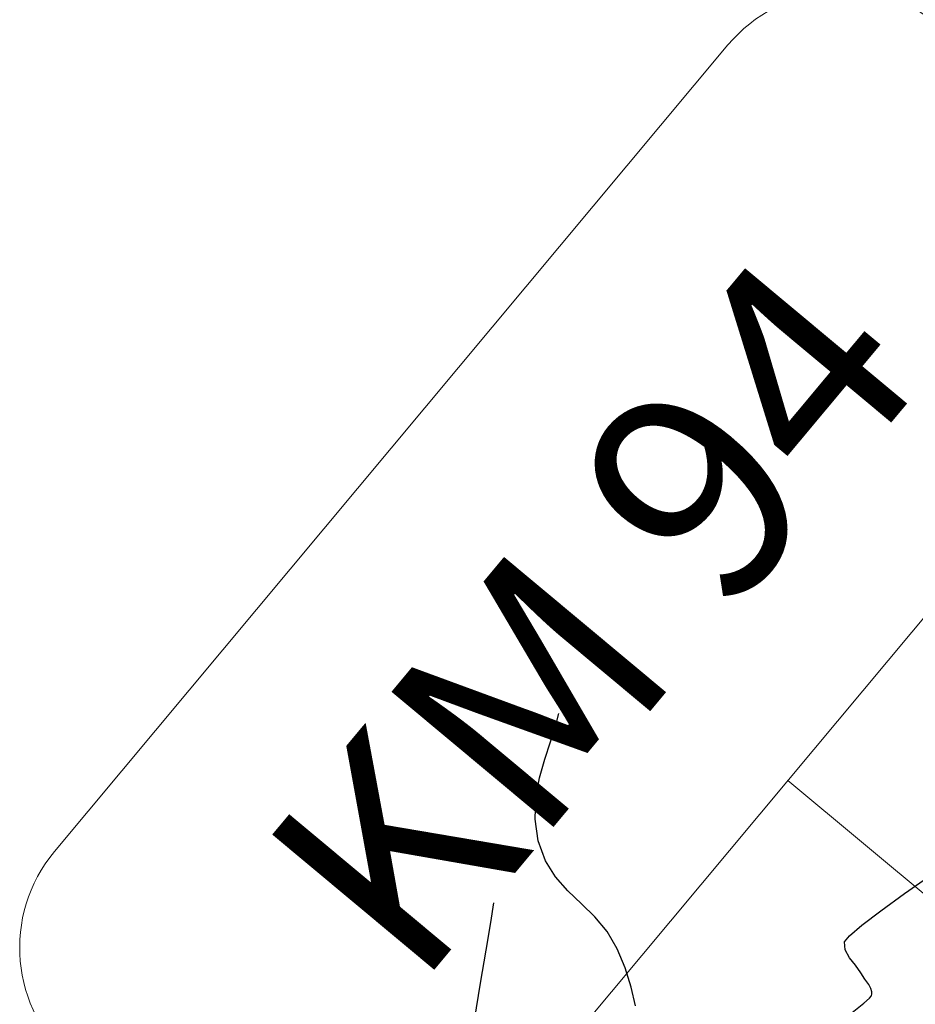
# Model space of a CAD drawing. Units: metres. Extents: x 286165 to 607116, y 8136191 to 16273606.
# Drawn here: x 287078 to 287116, y 8151281 to 8151323 of the extents above; entities that cross this region are included whole.
import ezdxf
from ezdxf.enums import TextEntityAlignment as Align

# ---------------------------------------------------------------- set-up
doc = ezdxf.new("R2010")
doc.units = ezdxf.units.M
doc.layers.add('GAP_TOPO_Curva-Intermedia (M)', color=33, linetype='Continuous')
doc.layers.add('Km_txt', color=7, linetype='Continuous', lineweight=0)
doc.styles.add('simplex', font='romans.shx', dxfattribs={"width": 1.2})

msp = doc.modelspace()

# ---------------------------------------------------------------- linework, layer by layer
at = {"layer": 'GAP_TOPO_Curva-Intermedia (M)', "color": 42, "linetype": 'Continuous', "lineweight": -3}
for points, elevation in [([(287103.844, 8151281.038), (287103.654, 8151281.831), (287103.399, 8151282.656), (287103.065, 8151283.478), (287102.628, 8151284.214), (287102.102, 8151284.834), (287101.533, 8151285.391), (287100.963, 8151285.941), (287100.436, 8151286.535), (287099.998, 8151287.229), (287099.691, 8151288.075), (287099.562, 8151289.004), (287099.599, 8151289.901), (287099.752, 8151290.757), (287099.974, 8151291.557), (287100.216, 8151292.292), (287100.43, 8151292.948), (287100.568, 8151293.514)], 1773), ([(287113.079, 8151280.762), (287113.578, 8151281.153), (287113.814, 8151281.361), (287113.894, 8151281.452), (287113.908, 8151281.482), (287113.916, 8151281.537), (287113.917, 8151281.638), (287113.882, 8151281.775), (287113.785, 8151281.946), (287113.617, 8151282.171), (287113.444, 8151282.45), (287113.227, 8151282.769), (287112.97, 8151283.091), (287112.775, 8151283.424), (287112.747, 8151283.774), (287112.961, 8151284.03), (287113.495, 8151284.484), (287114.296, 8151285.097), (287115.309, 8151285.831), (287116.48, 8151286.647)], 1772), ([(287096.979, 8151280.43), (287097.24, 8151282), (287097.475, 8151283.414), (287097.67, 8151284.588), (287097.809, 8151285.437)], 1774)]:
    msp.add_lwpolyline(points, dxfattribs=dict(at, elevation=elevation))
at = {"layer": 'Km_txt'}
for p, q in [((287093.429, 8151304.821), (287107.784, 8151322.017)), ((287110.366, 8151290.682), (287124.721, 8151307.878)), ((287093.429, 8151304.821), (287079.074, 8151287.625)), ((287110.366, 8151290.682), (287096.012, 8151273.486)), ((287134.432, 8151270.539), (287110.34, 8151290.651))]:
    msp.add_line(p, q, dxfattribs=at)
for centre, start, end in [((287112.697, 8151317.916), 50.1453, 140.1453), ((287083.987, 8151283.524), 140.1453, 230.1453)]:
    msp.add_arc(centre, 6.4, start, end, dxfattribs=at)

# ---------------------------------------------------------------- texts
at = {"layer": 'Km_txt', "style": 'simplex'}
msp.add_text('KM 94', height=9, rotation=50.1453, dxfattribs=at).set_placement((287105.453, 8151294.784), align=Align.CENTER)

doc.saveas('drawing.dxf')
